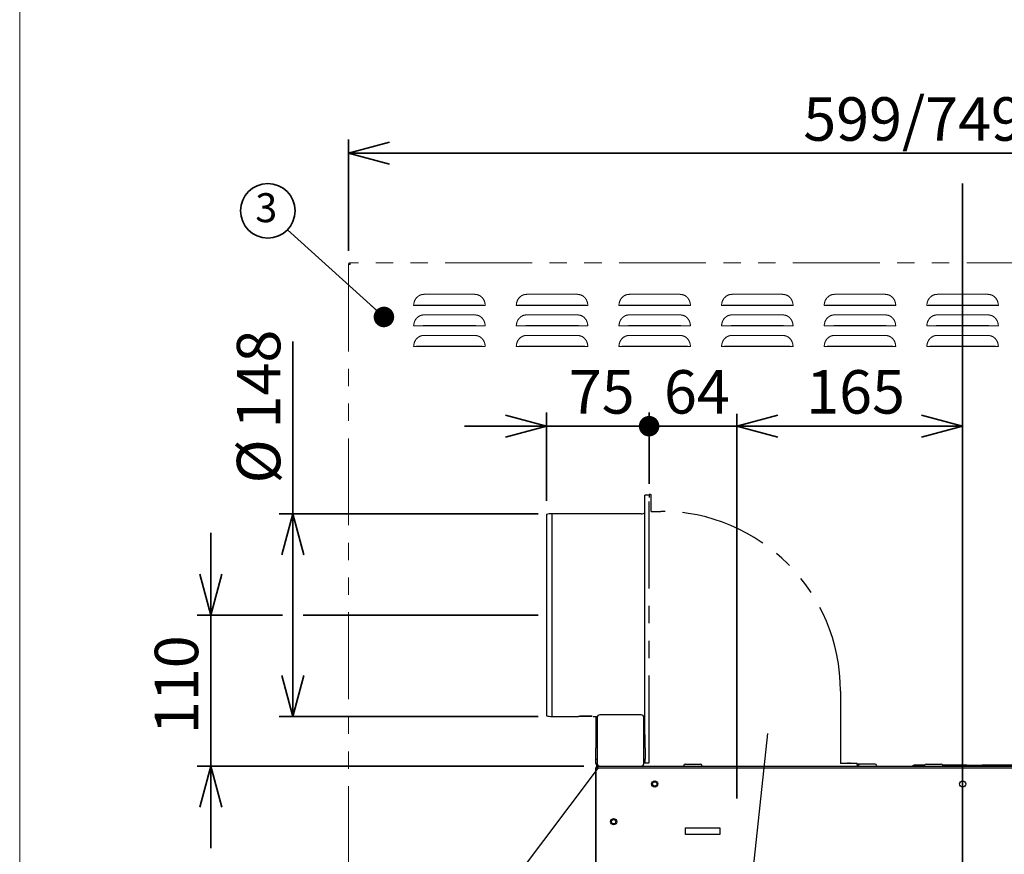
# Paper-space layout 'ﾓﾃﾞﾙ' of a CAD drawing. Units: millimetres. Extents: x 10 to 439, y 7 to 291.
# Drawn here: x 10 to 82, y 129 to 190 of the extents above; entities that cross this region are included whole.
import ezdxf

# ---------------------------------------------------------------- set-up
doc = ezdxf.new("R2010")
doc.units = ezdxf.units.MM
doc.linetypes.add('CENTERX2', pattern=[20.32, 12.7, -2.54, 2.54, -2.54])
doc.linetypes.add('PHANTOM', pattern=[12.7, 6.35, -1.27, 1.27, -1.27, 1.27, -1.27])
doc.styles.add('SLDTEXTSTYLE0', font='TXT', dxfattribs={"width": 0.7, "bigfont": 'bigfont'})
doc.styles.get("Standard").update_dxf_attribs({"font": 'txt', "bigfont": 'bigfont'})
doc.dimstyles.new('SLDDIMSTYLE0', dxfattribs={"dimtxt": 3.638021, "dimasz": 3, "dimexe": 0, "dimexo": 0.0625, "dimgap": 0.909505, "dimtad": 3, "dimdec": 1, "dimlfac": 10, "dimrnd": 1e-09, "dimzin": 12, "dimdsep": 46, "dimtxsty": 'SLDTEXTSTYLE0', "dimblk1": 'OPEN30', "dimblk2": 'OPEN30', "dimsah": 1, "dimcen": 0.09, "dimadec": 0, "dimazin": 3, "dimtfac": 1, "dimtdec": 1, "dimtofl": 0, "dimtmove": 0, "dimatfit": 3, "dimldrblk": 'OPEN30', "dimfxl": 1, "dimfrac": 2, "dimtolj": 1, "dimtzin": 12, "dimarcsym": 0})
doc.dimstyles.new('SLDDIMSTYLE1', dxfattribs={"dimtxt": 3.638021, "dimasz": 1.5, "dimexe": 0, "dimexo": 0.0625, "dimgap": 0.909505, "dimtad": 3, "dimdec": 0, "dimlfac": 10, "dimrnd": 1e-09, "dimzin": 12, "dimdsep": 46, "dimtxsty": 'SLDTEXTSTYLE0', "dimblk1": 'DOT', "dimblk2": 'OPEN30', "dimsah": 1, "dimcen": 0.09, "dimadec": 0, "dimazin": 3, "dimtfac": 1, "dimtdec": 0, "dimtmove": 0, "dimatfit": 0, "dimldrblk": 'DOT', "dimfxl": 1, "dimfrac": 2, "dimtolj": 1, "dimtzin": 12, "dimarcsym": 0})
doc.dimstyles.new('SLDDIMSTYLE3', dxfattribs={"dimtxt": 3.638021, "dimasz": 3, "dimexe": 0, "dimexo": 0.0625, "dimgap": 0.909505, "dimtad": 3, "dimdec": 0, "dimlfac": 10, "dimrnd": 1e-09, "dimzin": 12, "dimdsep": 46, "dimtxsty": 'SLDTEXTSTYLE0', "dimblk1": 'OPEN30', "dimblk2": 'OPEN30', "dimsah": 1, "dimcen": 0.09, "dimadec": 0, "dimazin": 3, "dimtfac": 1, "dimtdec": 0, "dimtmove": 0, "dimatfit": 0, "dimldrblk": 'OPEN30', "dimfxl": 1, "dimfrac": 2, "dimtolj": 1, "dimtzin": 12, "dimarcsym": 0})
doc.dimstyles.new('SLDDIMSTYLE4', dxfattribs={"dimtxt": 3.638021, "dimasz": 3, "dimexe": 0, "dimexo": 0.0625, "dimgap": 0.909505, "dimtad": 3, "dimdec": 1, "dimlfac": 10, "dimrnd": 1e-09, "dimzin": 12, "dimdsep": 46, "dimtxsty": 'SLDTEXTSTYLE0', "dimblk1": 'OPEN30', "dimblk2": 'DOT', "dimsah": 1, "dimcen": 0.09, "dimadec": 0, "dimazin": 3, "dimtfac": 1, "dimtdec": 1, "dimtmove": 0, "dimatfit": 0, "dimldrblk": 'OPEN30', "dimfxl": 1, "dimfrac": 2, "dimtolj": 1, "dimtzin": 12, "dimarcsym": 0})
doc.dimstyles.new('SLDDIMSTYLE5', dxfattribs={"dimtxt": 0.18, "dimasz": 1.5, "dimexe": 0, "dimexo": 0.0625, "dimgap": 0, "dimtad": 0, "dimtih": 1, "dimtoh": 1, "dimdec": 0, "dimrnd": 1e-09, "dimzin": 0, "dimdsep": 46, "dimtxsty": 'Standard', "dimblk1": 'DOT', "dimblk2": 'DOT', "dimsah": 1, "dimcen": 0.09, "dimadec": 0, "dimazin": 0, "dimtfac": 1.5, "dimtdec": 0, "dimtofl": 0, "dimtmove": 0, "dimatfit": 3, "dimldrblk": 'DOT', "dimfxl": 1, "dimfrac": 2, "dimtolj": 1, "dimtzin": 0, "dimarcsym": 0})
doc.dimstyles.new('SLDDIMSTYLE6', dxfattribs={"dimtxt": 0.18, "dimasz": 3, "dimexe": 0, "dimexo": 0.0625, "dimgap": 0, "dimtad": 0, "dimtih": 1, "dimtoh": 1, "dimdec": 0, "dimrnd": 1e-09, "dimzin": 0, "dimdsep": 46, "dimtxsty": 'Standard', "dimblk1": 'NONE', "dimblk2": 'NONE', "dimsah": 1, "dimcen": 0.09, "dimadec": 0, "dimazin": 0, "dimtfac": 3, "dimtdec": 0, "dimtofl": 0, "dimtmove": 0, "dimatfit": 3, "dimldrblk": 'NONE', "dimfxl": 1, "dimfrac": 2, "dimtolj": 1, "dimtzin": 0, "dimarcsym": 0})

# ---------------------------------------------------------------- blocks, each defined once
blk = doc.blocks.new('様式_0')
at = {"color": 7, "linetype": 'Continuous', "lineweight": 18}
blk.add_line((0, 290.5), (0, 6.5), dxfattribs=at)
blk = doc.blocks.new('_Open30')
at = {"color": 0, "linetype": 'ByBlock', "lineweight": -2}
for p, q in [((-1, 0.267949), (0, 0)), ((0, 0), (-1, -0.267949)), ((0, 0), (-1, 0))]:
    blk.add_line(p, q, dxfattribs=at)
blk = doc.blocks.new('_D')
at = {"color": 179, "linetype": 'Continuous', "lineweight": 35}
blk.add_line((62.199, 160.485), (78.699, 160.485), dxfattribs=at)
at = {"color": 179, "linetype": 'Continuous', "lineweight": 35, "xscale": 3, "yscale": 3}
for p, rotation in [((62.199, 160.485), 179.9993687077), ((78.699, 160.485), 359.9993687077)]:
    blk.add_blockref('_Open30', p, dxfattribs=dict(at, rotation=rotation))
at = {"color": 179, "linetype": 'Continuous', "lineweight": 35, "insert": (67.274, 164.578), "char_height": 3.175, "attachment_point": 1, "rotation": 359.99937, "style": 'SLDTEXTSTYLE0'}
blk.add_mtext('165', dxfattribs=at)
blk = doc.blocks.new('_Dot')
at = {"color": 0, "linetype": 'ByBlock', "lineweight": -2}
blk.add_line((-0.5, 0), (-1, 0), dxfattribs=at)
at = {"color": 0, "linetype": 'ByBlock', "const_width": 0.5}
blk.add_lwpolyline([(-0.25, 0, 1), (0.25, 0, 1)], format="xyb", close=True, dxfattribs=at)
blk = doc.blocks.new('_D_1')
at = {"color": 179, "linetype": 'Continuous', "lineweight": 35}
for p, q in [((55.789, 156.485), (55.789, 161.485)), ((55.789, 160.485), (49.789, 160.485)), ((55.789, 160.485), (62.199, 160.485)), ((62.199, 160.485), (68.199, 160.485))]:
    blk.add_line(p, q, dxfattribs=at)
at = {"color": 179, "linetype": 'Continuous', "lineweight": 35, "xscale": 1.5, "yscale": 1.5}
blk.add_blockref('_Dot', (55.789, 160.485), dxfattribs=at)
at = {"color": 179, "linetype": 'Continuous', "lineweight": 35, "xscale": 3, "yscale": 3, "rotation": 180}
blk.add_blockref('_Open30', (62.199, 160.485), dxfattribs=at)
at = {"color": 179, "linetype": 'Continuous', "lineweight": 35, "insert": (56.877, 164.578), "char_height": 3.175, "attachment_point": 1, "style": 'SLDTEXTSTYLE0'}
blk.add_mtext('64', dxfattribs=at)
blk = doc.blocks.new('_D_3')
at = {"color": 179, "linetype": 'Continuous', "lineweight": 35}
for p, q in [((23.757, 146.685), (23.757, 152.685)), ((28.995, 146.685), (22.757, 146.685)), ((23.757, 146.685), (23.757, 135.655)), ((47.688, 146.685), (30.519, 146.685)), ((51.019, 135.655), (22.757, 135.655)), ((23.757, 135.655), (23.757, 129.655))]:
    blk.add_line(p, q, dxfattribs=at)
at = {"color": 179, "linetype": 'Continuous', "lineweight": 35, "xscale": 3, "yscale": 3}
for p, rotation in [((23.757, 146.685, -5.607), 270), ((23.757, 135.655, -5.607), 90)]:
    blk.add_blockref('_Open30', p, dxfattribs=dict(at, rotation=rotation))
at = {"color": 179, "linetype": 'Continuous', "lineweight": 35, "insert": (19.665, 137.995), "char_height": 3.175, "attachment_point": 1, "rotation": 90, "style": 'SLDTEXTSTYLE0'}
blk.add_mtext('110', dxfattribs=at)
blk = doc.blocks.new('_D_4')
at = {"color": 179, "linetype": 'Continuous', "lineweight": 35}
for p, q in [((29.757, 154.085), (29.757, 166.671)), ((47.689, 154.085), (28.757, 154.085)), ((29.757, 154.085), (29.757, 139.285)), ((47.689, 139.285), (28.757, 139.285))]:
    blk.add_line(p, q, dxfattribs=at)
at = {"color": 179, "linetype": 'Continuous', "lineweight": 35, "xscale": 3, "yscale": 3}
for p, rotation in [((29.757, 154.085, -5.607), 90), ((29.757, 139.285, -5.607), 270)]:
    blk.add_blockref('_Open30', p, dxfattribs=dict(at, rotation=rotation))
at = {"color": 179, "linetype": 'Continuous', "lineweight": 35, "char_height": 3.175, "attachment_point": 1, "rotation": 90, "style": 'SLDTEXTSTYLE0'}
for s, insert in [('148', (25.665, 160.321)), ('%%c', (25.665, 156.299))]:
    blk.add_mtext(s, dxfattribs=dict(at, insert=insert))
blk = doc.blocks.new('_D_5')
at = {"color": 179, "linetype": 'Continuous', "lineweight": 35}
for p, q in [((48.289, 155.043), (48.289, 161.485)), ((55.789, 156.285), (55.789, 161.485)), ((48.289, 160.485), (42.289, 160.485)), ((48.289, 160.485), (55.789, 160.485)), ((55.789, 160.485), (61.789, 160.485))]:
    blk.add_line(p, q, dxfattribs=at)
at = {"color": 179, "linetype": 'Continuous', "lineweight": 35, "xscale": 3, "yscale": 3}
blk.add_blockref('_Open30', (48.289, 160.485, -5.607), dxfattribs=at)
at = {"color": 179, "linetype": 'Continuous', "lineweight": 35, "xscale": 1.5, "yscale": 1.5, "rotation": 180}
blk.add_blockref('_Dot', (55.789, 160.485, -5.607), dxfattribs=at)
at = {"color": 179, "linetype": 'Continuous', "lineweight": 35, "insert": (49.922, 164.578), "char_height": 3.175, "attachment_point": 1, "style": 'SLDTEXTSTYLE0'}
blk.add_mtext('75', dxfattribs=at)
blk = doc.blocks.new('_None')
blk = doc.blocks.new('_D_7')
at = {"color": 179, "linetype": 'Continuous', "lineweight": 35}
for p, q in [((33.824, 173.295), (33.824, 181.415)), ((123.574, 173.295), (123.574, 181.415)), ((123.574, 180.415), (33.824, 180.415))]:
    blk.add_line(p, q, dxfattribs=at)
at = {"color": 179, "linetype": 'Continuous', "lineweight": 35, "xscale": 3, "yscale": 3}
for p, rotation in [((33.824, 180.415, -5.607), 180), ((123.574, 180.415, -5.607), 360)]:
    blk.add_blockref('_Open30', p, dxfattribs=dict(at, rotation=rotation))
at = {"color": 179, "linetype": 'Continuous', "lineweight": 35, "insert": (67.057, 184.508), "char_height": 3.175, "attachment_point": 1, "style": 'SLDTEXTSTYLE0'}
blk.add_mtext('599/749/899', dxfattribs=at)
blk = doc.blocks.new('SW_NOTE_0_46')
at = {"color": 0, "linetype": 'Continuous', "lineweight": 35}
blk.add_circle((-1.435, 1.38), 1.991, dxfattribs=at)
at = {"color": 0, "linetype": 'Continuous', "lineweight": 35, "insert": (-1.545, 2.666), "char_height": 2.117, "attachment_point": 2, "style": 'SLDTEXTSTYLE0'}
blk.add_mtext('3', dxfattribs=at)

psp = doc.layouts.new('ﾓﾃﾞﾙ')

# ---------------------------------------------------------------- linework, layer by layer
at = {"color": 179, "linetype": 'Continuous', "lineweight": 35}
for p, q in [((78.699, 178.207), (78.699, 106.965)), ((62.199, 161.389), (62.199, 133.301)), ((51.899, 135.337), (51.899, 116.254))]:
    psp.add_line(p, q, dxfattribs=at)
at = {"color": 7, "linetype": 'PHANTOM', "lineweight": 18}
for p, q in [((33.824, 172.295), (33.824, 116.235)), ((33.944, 172.295), (33.824, 172.295)), ((33.944, 172.355), (33.944, 172.415)), ((33.944, 172.415), (33.951, 172.415)), ((123.447, 172.415), (33.951, 172.415)), ((39.349, 170.115), (43.049, 170.115)), ((46.849, 170.115), (50.549, 170.115)), ((54.349, 170.115), (58.049, 170.115)), ((61.849, 170.115), (65.549, 170.115)), ((69.349, 170.115), (73.049, 170.115)), ((76.849, 170.115), (80.549, 170.115)), ((39.349, 169.327), (43.049, 169.327)), ((39.349, 169.302), (43.049, 169.302)), ((46.849, 169.327), (50.549, 169.327)), ((46.849, 169.302), (50.549, 169.302)), ((54.349, 169.327), (58.049, 169.327)), ((54.349, 169.302), (58.049, 169.302)), ((61.849, 169.327), (65.549, 169.327)), ((61.849, 169.302), (65.549, 169.302)), ((69.349, 169.327), (73.049, 169.327)), ((69.349, 169.302), (73.049, 169.302)), ((76.849, 169.327), (80.549, 169.327)), ((76.849, 169.302), (80.549, 169.302)), ((39.349, 168.615), (43.049, 168.615)), ((46.849, 168.615), (50.549, 168.615)), ((54.349, 168.615), (58.049, 168.615)), ((61.849, 168.615), (65.549, 168.615)), ((69.349, 168.615), (73.049, 168.615)), ((76.849, 168.615), (80.549, 168.615)), ((39.349, 167.827), (43.049, 167.827)), ((39.349, 167.802), (43.049, 167.802)), ((46.849, 167.827), (50.549, 167.827)), ((46.849, 167.802), (50.549, 167.802)), ((54.349, 167.827), (58.049, 167.827)), ((54.349, 167.802), (58.049, 167.802)), ((61.849, 167.827), (65.549, 167.827)), ((61.849, 167.802), (65.549, 167.802)), ((69.349, 167.827), (73.049, 167.827)), ((69.349, 167.802), (73.049, 167.802)), ((76.849, 167.827), (80.549, 167.827)), ((76.849, 167.802), (80.549, 167.802)), ((39.349, 167.115), (43.049, 167.115)), ((46.849, 167.115), (50.549, 167.115)), ((54.349, 167.115), (58.049, 167.115)), ((61.849, 167.115), (65.549, 167.115)), ((69.349, 167.115), (73.049, 167.115)), ((76.849, 167.115), (80.549, 167.115)), ((39.349, 166.327), (43.049, 166.327)), ((39.349, 166.302), (43.049, 166.302)), ((46.849, 166.327), (50.549, 166.327)), ((46.849, 166.302), (50.549, 166.302)), ((54.349, 166.327), (58.049, 166.327)), ((54.349, 166.302), (58.049, 166.302)), ((61.849, 166.327), (65.549, 166.327)), ((61.849, 166.302), (65.549, 166.302)), ((69.349, 166.327), (73.049, 166.327)), ((69.349, 166.302), (73.049, 166.302)), ((76.849, 166.327), (80.549, 166.327)), ((76.849, 166.302), (80.549, 166.302))]:
    psp.add_line(p, q, dxfattribs=at)
at = {"color": 7, "linetype": 'Continuous', "lineweight": 25}
for p, q in [((55.489, 153.635), (55.489, 155.435)), ((55.789, 155.435), (55.489, 155.435)), ((55.789, 155.485), (55.789, 155.285)), ((55.889, 155.485), (55.789, 155.485)), ((55.889, 155.485), (55.949, 155.485)), ((55.949, 155.285), (55.949, 155.485)), ((55.949, 154.265), (55.949, 155.285)), ((48.289, 154.043), (48.289, 139.327)), ((55.209, 154.085), (48.688, 154.085)), ((55.949, 154.265), (56.649, 154.265)), ((55.489, 139.735), (55.489, 153.635)), ((48.284, 148.891), (48.284, 148.901)), ((69.779, 141.135), (69.779, 135.835)), ((55.489, 137.935), (55.489, 139.735)), ((48.689, 139.285), (50.619, 139.285)), ((51.619, 139.302), (50.717, 139.301)), ((50.717, 139.301), (51.619, 139.302)), ((51.699, 139.285), (52.013, 139.285)), ((51.899, 139.285), (51.899, 136.955)), ((51.999, 139.215), (51.999, 138.775)), ((55.219, 139.395), (52.179, 139.395)), ((55.399, 138.775), (55.399, 139.215)), ((51.999, 138.775), (51.999, 136.275)), ((55.399, 136.275), (55.399, 138.775)), ((55.499, 136.955), (55.499, 137.935)), ((51.899, 136.155), (51.899, 136.955)), ((55.499, 136.955), (55.499, 136.155)), ((51.899, 135.855), (51.899, 136.155)), ((51.899, 136.155), (51.999, 136.155)), ((51.999, 136.275), (51.999, 135.835)), ((55.399, 135.835), (55.399, 136.275)), ((55.399, 136.155), (55.499, 136.155)), ((55.499, 135.875), (55.499, 136.155)), ((51.989, 135.425), (37.549, 116.275)), ((51.999, 135.855), (51.899, 135.855)), ((51.899, 135.535), (51.959, 135.535)), ((51.899, 135.306), (51.899, 135.535)), ((52.019, 135.655), (52.019, 135.595)), ((52.019, 135.655), (105.379, 135.655)), ((52.019, 135.517), (52.054, 135.482)), ((52.079, 135.493), (52.036, 135.535)), ((105.249, 135.505), (52.148, 135.505)), ((58.321, 135.715), (58.316, 135.688)), ((59.656, 135.688), (59.651, 135.715)), ((70.999, 135.835), (70.799, 135.835)), ((70.993, 135.775), (70.999, 135.775)), ((70.999, 135.775), (70.999, 135.835)), ((70.999, 135.775), (70.999, 135.655)), ((74.984, 135.655), (75.134, 135.735)), ((75.924, 135.735), (75.134, 135.735)), ((75.918, 135.715), (75.913, 135.687)), ((78.999, 135.735), (77.243, 135.735)), ((77.253, 135.687), (77.248, 135.715)), ((78.999, 135.735), (80.134, 135.735)), ((80.999, 135.735), (80.134, 135.735)), ((93.799, 135.735), (80.999, 135.735)), ((58.449, 130.655), (58.449, 131.155)), ((58.449, 131.155), (60.949, 131.155)), ((60.949, 131.155), (60.949, 130.655)), ((60.949, 130.655), (58.449, 130.655))]:
    psp.add_line(p, q, dxfattribs=at)
at = {"color": 7, "linetype": 'PHANTOM', "lineweight": 25}
for p, q in [((55.789, 135.925), (55.789, 155.285)), ((55.739, 135.875), (55.399, 135.875)), ((70.799, 135.835), (69.779, 135.835))]:
    psp.add_line(p, q, dxfattribs=at)
at = {"color": 7, "linetype": 'CENTERX2'}
psp.add_line((48.689, 154.051), (48.689, 139.319), dxfattribs=at)
at = {"color": 7, "linetype": 'Continuous', "lineweight": 25}
for centre, radius in [((56.199, 134.355), 0.225), ((78.699, 134.355), 0.225), ((56.199, 134.355), 0.16), ((53.199, 131.595), 0.225), ((53.199, 131.595), 0.16)]:
    psp.add_circle(centre, radius, dxfattribs=at)
for centre, radius, start, end in [((48.804, 151.087), 3, 92.19784, 99.88882), ((55.209, 154.585), 0.5, 270, 304.0558), ((48.804, 142.283), 3, 260.11118, 267.80099), ((52.179, 139.215), 0.18, 90, 180), ((55.219, 139.215), 0.18, 0, 90), ((55.209, 138.785), 0.5, 55.9442, 68.06232), ((52.099, 135.855), 0.2, 180, 270), ((52.019, 135.535), 0.12, 90, 180), ((52.019, 135.535), 0.06, 90, 180), ((52.148, 135.305), 0.2, 90, 142.9826), ((52.179, 135.835), 0.18, 180, 270), ((55.219, 135.835), 0.18, 270, 0), ((55.739, 135.925), 0.05, 270, 0), ((58.276, 135.696), 0.0407, 270, 349.48588), ((58.429, 135.695), 0.11, 90, 169.48588), ((59.543, 135.695), 0.11, 10.51412, 90), ((59.696, 135.696), 0.0407, 190.51412, 270), ((70.359, 135.695), 0.18, 89.99998, 128.94244), ((70.439, 135.695), 0.18, 51.05756, 90.00005), ((71.031, 135.705), 0.05, 270, 356.41668), ((71.191, 135.695), 0.11, 90, 176.41668), ((72.306, 135.695), 0.11, 3.58332, 90), ((72.465, 135.705), 0.05, 183.58332, 270), ((75.874, 135.694), 0.0395, 270, 349.48588), ((76.026, 135.695), 0.11, 90, 169.48588), ((77.14, 135.695), 0.11, 10.51412, 90), ((77.292, 135.694), 0.0395, 190.51412, 270)]:
    psp.add_arc(centre, radius, start, end, dxfattribs=at)
at = {"color": 7, "linetype": 'PHANTOM', "lineweight": 25}
psp.add_arc((56.649, 141.135), 13.13, 0, 90, dxfattribs=at)
at = {"color": 7, "linetype": 'PHANTOM', "lineweight": 18}
for points in [[(33.824, 172.295), (33.825, 172.311), (33.829, 172.342), (33.857, 172.382), (33.896, 172.41), (33.928, 172.413), (33.944, 172.415)], [(33.884, 172.295), (33.885, 172.303), (33.886, 172.319), (33.9, 172.338), (33.92, 172.352), (33.936, 172.354), (33.944, 172.355)]]:
    psp.add_open_spline(points, degree=3, dxfattribs=at)
for points, knots in [([(33.951, 172.415), (33.95, 172.415), (33.95, 172.414), (33.949, 172.409), (33.948, 172.4), (33.948, 172.389), (33.947, 172.375), (33.946, 172.359), (33.945, 172.341), (33.945, 172.324), (33.944, 172.308), (33.944, 172.299), (33.944, 172.295)], [0, 0, 0, 0, 0.1059133, 0.2148981, 0.3208115, 0.4297965, 0.53571, 0.644695, 0.7506085, 0.8595935, 0.9293701, 1, 1, 1, 1]), ([(38.582, 169.304), (38.59, 169.369), (38.609, 169.535), (38.711, 169.787), (38.916, 169.993), (39.142, 170.099), (39.288, 170.11), (39.349, 170.115)], [0, 0, 0, 0, 0.157629, 0.407224, 0.646063, 0.851224, 1, 1, 1, 1]), ([(43.049, 170.115), (43.13, 170.107), (43.293, 170.09), (43.513, 169.966), (43.683, 169.779), (43.785, 169.548), (43.805, 169.384), (43.815, 169.304)], [0, 0, 0, 0, 0.1967956, 0.3953588, 0.5994904, 0.80457, 1, 1, 1, 1]), ([(46.082, 169.304), (46.09, 169.369), (46.109, 169.535), (46.211, 169.787), (46.416, 169.993), (46.642, 170.099), (46.788, 170.11), (46.849, 170.115)], [0, 0, 0, 0, 0.157629, 0.407224, 0.646063, 0.851224, 1, 1, 1, 1]), ([(50.549, 170.115), (50.63, 170.107), (50.793, 170.09), (51.013, 169.966), (51.183, 169.779), (51.285, 169.548), (51.305, 169.384), (51.315, 169.304)], [0, 0, 0, 0, 0.196796, 0.395359, 0.59949, 0.80457, 1, 1, 1, 1]), ([(53.582, 169.304), (53.59, 169.369), (53.609, 169.535), (53.711, 169.787), (53.916, 169.993), (54.142, 170.099), (54.288, 170.11), (54.349, 170.115)], [0, 0, 0, 0, 0.157629, 0.407224, 0.646063, 0.851224, 1, 1, 1, 1]), ([(58.049, 170.115), (58.13, 170.107), (58.293, 170.09), (58.513, 169.966), (58.683, 169.779), (58.785, 169.548), (58.805, 169.384), (58.815, 169.304)], [0, 0, 0, 0, 0.196796, 0.395359, 0.59949, 0.80457, 1, 1, 1, 1]), ([(61.082, 169.304), (61.09, 169.369), (61.109, 169.535), (61.211, 169.787), (61.416, 169.993), (61.642, 170.099), (61.788, 170.11), (61.849, 170.115)], [0, 0, 0, 0, 0.157629, 0.407224, 0.646063, 0.851224, 1, 1, 1, 1]), ([(65.549, 170.115), (65.63, 170.107), (65.793, 170.09), (66.013, 169.966), (66.183, 169.779), (66.285, 169.548), (66.305, 169.384), (66.315, 169.304)], [0, 0, 0, 0, 0.1967956, 0.3953588, 0.5994904, 0.80457, 1, 1, 1, 1]), ([(68.582, 169.304), (68.59, 169.369), (68.609, 169.535), (68.711, 169.787), (68.916, 169.993), (69.142, 170.099), (69.288, 170.11), (69.349, 170.115)], [0, 0, 0, 0, 0.157629, 0.407224, 0.646063, 0.851224, 1, 1, 1, 1]), ([(73.049, 170.115), (73.13, 170.107), (73.293, 170.09), (73.513, 169.966), (73.683, 169.779), (73.785, 169.548), (73.805, 169.384), (73.815, 169.304)], [0, 0, 0, 0, 0.196796, 0.395359, 0.59949, 0.80457, 1, 1, 1, 1]), ([(76.082, 169.304), (76.09, 169.369), (76.109, 169.535), (76.211, 169.787), (76.416, 169.993), (76.642, 170.099), (76.788, 170.11), (76.849, 170.115)], [0, 0, 0, 0, 0.157629, 0.407224, 0.646063, 0.851224, 1, 1, 1, 1]), ([(80.549, 170.115), (80.63, 170.107), (80.793, 170.09), (81.013, 169.966), (81.183, 169.779), (81.285, 169.548), (81.305, 169.384), (81.315, 169.304)], [0, 0, 0, 0, 0.196796, 0.395359, 0.59949, 0.80457, 1, 1, 1, 1]), ([(39.349, 169.327), (39.301, 169.326), (39.158, 169.326), (38.91, 169.322), (38.703, 169.312), (38.605, 169.306), (38.582, 169.304)], [0, 0, 0, 0, 0.16336, 0.492578, 0.882496, 1, 1, 1, 1]), ([(39.349, 169.302), (39.301, 169.302), (39.158, 169.302), (38.918, 169.302), (38.722, 169.302), (38.633, 169.302), (38.611, 169.302)], [0, 0, 0, 0, 0.167815, 0.506391, 0.879925, 1, 1, 1, 1]), ([(43.049, 169.327), (43.096, 169.326), (43.239, 169.326), (43.488, 169.322), (43.695, 169.312), (43.793, 169.306), (43.815, 169.304)], [0, 0, 0, 0, 0.1633601, 0.4925782, 0.8824964, 1, 1, 1, 1]), ([(43.049, 169.302), (43.096, 169.302), (43.239, 169.302), (43.48, 169.302), (43.675, 169.302), (43.765, 169.302), (43.786, 169.302)], [0, 0, 0, 0, 0.167815, 0.506391, 0.879925, 1, 1, 1, 1]), ([(46.849, 169.327), (46.801, 169.326), (46.658, 169.326), (46.41, 169.322), (46.203, 169.312), (46.105, 169.306), (46.082, 169.304)], [0, 0, 0, 0, 0.16336, 0.492578, 0.882496, 1, 1, 1, 1]), ([(46.849, 169.302), (46.801, 169.302), (46.658, 169.302), (46.418, 169.302), (46.222, 169.302), (46.133, 169.302), (46.111, 169.302)], [0, 0, 0, 0, 0.167815, 0.506391, 0.879925, 1, 1, 1, 1]), ([(50.549, 169.327), (50.596, 169.326), (50.739, 169.326), (50.988, 169.322), (51.195, 169.312), (51.293, 169.306), (51.315, 169.304)], [0, 0, 0, 0, 0.16336, 0.492578, 0.882496, 1, 1, 1, 1]), ([(50.549, 169.302), (50.596, 169.302), (50.739, 169.302), (50.98, 169.302), (51.175, 169.302), (51.265, 169.302), (51.286, 169.302)], [0, 0, 0, 0, 0.167815, 0.506391, 0.879925, 1, 1, 1, 1]), ([(54.349, 169.327), (54.301, 169.326), (54.158, 169.326), (53.91, 169.322), (53.703, 169.312), (53.605, 169.306), (53.582, 169.304)], [0, 0, 0, 0, 0.16336, 0.492578, 0.882496, 1, 1, 1, 1]), ([(54.349, 169.302), (54.301, 169.302), (54.158, 169.302), (53.918, 169.302), (53.722, 169.302), (53.633, 169.302), (53.611, 169.302)], [0, 0, 0, 0, 0.167815, 0.506391, 0.879925, 1, 1, 1, 1]), ([(58.049, 169.327), (58.096, 169.326), (58.239, 169.326), (58.488, 169.322), (58.695, 169.312), (58.793, 169.306), (58.815, 169.304)], [0, 0, 0, 0, 0.16336, 0.492578, 0.882496, 1, 1, 1, 1]), ([(58.049, 169.302), (58.096, 169.302), (58.239, 169.302), (58.48, 169.302), (58.675, 169.302), (58.765, 169.302), (58.786, 169.302)], [0, 0, 0, 0, 0.167815, 0.506391, 0.879925, 1, 1, 1, 1]), ([(61.849, 169.327), (61.801, 169.326), (61.658, 169.326), (61.41, 169.322), (61.203, 169.312), (61.105, 169.306), (61.082, 169.304)], [0, 0, 0, 0, 0.16336, 0.492578, 0.882496, 1, 1, 1, 1]), ([(61.849, 169.302), (61.801, 169.302), (61.658, 169.302), (61.418, 169.302), (61.222, 169.302), (61.133, 169.302), (61.111, 169.302)], [0, 0, 0, 0, 0.167815, 0.506391, 0.879925, 1, 1, 1, 1]), ([(65.549, 169.327), (65.596, 169.326), (65.739, 169.326), (65.988, 169.322), (66.195, 169.312), (66.293, 169.306), (66.315, 169.304)], [0, 0, 0, 0, 0.16336, 0.492578, 0.882496, 1, 1, 1, 1]), ([(65.549, 169.302), (65.596, 169.302), (65.739, 169.302), (65.98, 169.302), (66.175, 169.302), (66.265, 169.302), (66.286, 169.302)], [0, 0, 0, 0, 0.167815, 0.506391, 0.879925, 1, 1, 1, 1]), ([(69.349, 169.327), (69.301, 169.326), (69.158, 169.326), (68.91, 169.322), (68.703, 169.312), (68.605, 169.306), (68.582, 169.304)], [0, 0, 0, 0, 0.16336, 0.492578, 0.882496, 1, 1, 1, 1]), ([(69.349, 169.302), (69.301, 169.302), (69.158, 169.302), (68.918, 169.302), (68.722, 169.302), (68.633, 169.302), (68.611, 169.302)], [0, 0, 0, 0, 0.167815, 0.506391, 0.879925, 1, 1, 1, 1]), ([(73.049, 169.327), (73.096, 169.326), (73.239, 169.326), (73.488, 169.322), (73.695, 169.312), (73.793, 169.306), (73.815, 169.304)], [0, 0, 0, 0, 0.16336, 0.492578, 0.882496, 1, 1, 1, 1]), ([(73.049, 169.302), (73.096, 169.302), (73.239, 169.302), (73.48, 169.302), (73.675, 169.302), (73.765, 169.302), (73.786, 169.302)], [0, 0, 0, 0, 0.167815, 0.506391, 0.879925, 1, 1, 1, 1]), ([(76.849, 169.327), (76.801, 169.326), (76.658, 169.326), (76.41, 169.322), (76.203, 169.312), (76.105, 169.306), (76.082, 169.304)], [0, 0, 0, 0, 0.16336, 0.492578, 0.882496, 1, 1, 1, 1]), ([(76.849, 169.302), (76.801, 169.302), (76.658, 169.302), (76.418, 169.302), (76.222, 169.302), (76.133, 169.302), (76.111, 169.302)], [0, 0, 0, 0, 0.167815, 0.506391, 0.879925, 1, 1, 1, 1]), ([(80.549, 169.327), (80.596, 169.326), (80.739, 169.326), (80.988, 169.322), (81.195, 169.312), (81.293, 169.306), (81.315, 169.304)], [0, 0, 0, 0, 0.16336, 0.492578, 0.882496, 1, 1, 1, 1]), ([(80.549, 169.302), (80.596, 169.302), (80.739, 169.302), (80.98, 169.302), (81.175, 169.302), (81.265, 169.302), (81.286, 169.302)], [0, 0, 0, 0, 0.167815, 0.506391, 0.879925, 1, 1, 1, 1]), ([(38.582, 167.804), (38.59, 167.869), (38.609, 168.035), (38.711, 168.287), (38.916, 168.493), (39.142, 168.599), (39.288, 168.61), (39.349, 168.615)], [0, 0, 0, 0, 0.157629, 0.407224, 0.646063, 0.851224, 1, 1, 1, 1]), ([(43.049, 168.615), (43.13, 168.607), (43.293, 168.59), (43.513, 168.466), (43.683, 168.279), (43.785, 168.048), (43.805, 167.884), (43.815, 167.804)], [0, 0, 0, 0, 0.1967956, 0.3953588, 0.5994904, 0.80457, 1, 1, 1, 1]), ([(46.082, 167.804), (46.09, 167.869), (46.109, 168.035), (46.211, 168.287), (46.416, 168.493), (46.642, 168.599), (46.788, 168.61), (46.849, 168.615)], [0, 0, 0, 0, 0.157629, 0.407224, 0.646063, 0.851224, 1, 1, 1, 1]), ([(50.549, 168.615), (50.63, 168.607), (50.793, 168.59), (51.013, 168.466), (51.183, 168.279), (51.285, 168.048), (51.305, 167.884), (51.315, 167.804)], [0, 0, 0, 0, 0.196796, 0.395359, 0.59949, 0.80457, 1, 1, 1, 1]), ([(53.582, 167.804), (53.59, 167.869), (53.609, 168.035), (53.711, 168.287), (53.916, 168.493), (54.142, 168.599), (54.288, 168.61), (54.349, 168.615)], [0, 0, 0, 0, 0.157629, 0.407224, 0.646063, 0.851224, 1, 1, 1, 1]), ([(58.049, 168.615), (58.13, 168.607), (58.293, 168.59), (58.513, 168.466), (58.683, 168.279), (58.785, 168.048), (58.805, 167.884), (58.815, 167.804)], [0, 0, 0, 0, 0.1967956, 0.3953588, 0.5994904, 0.80457, 1, 1, 1, 1]), ([(61.082, 167.804), (61.09, 167.869), (61.109, 168.035), (61.211, 168.287), (61.416, 168.493), (61.642, 168.599), (61.788, 168.61), (61.849, 168.615)], [0, 0, 0, 0, 0.157629, 0.407224, 0.646063, 0.851224, 1, 1, 1, 1]), ([(65.549, 168.615), (65.63, 168.607), (65.793, 168.59), (66.013, 168.466), (66.183, 168.279), (66.285, 168.048), (66.305, 167.884), (66.315, 167.804)], [0, 0, 0, 0, 0.196796, 0.395359, 0.59949, 0.80457, 1, 1, 1, 1]), ([(68.582, 167.804), (68.59, 167.869), (68.609, 168.035), (68.711, 168.287), (68.916, 168.493), (69.142, 168.599), (69.288, 168.61), (69.349, 168.615)], [0, 0, 0, 0, 0.157629, 0.407224, 0.646063, 0.851224, 1, 1, 1, 1]), ([(73.049, 168.615), (73.13, 168.607), (73.293, 168.59), (73.513, 168.466), (73.683, 168.279), (73.785, 168.048), (73.805, 167.884), (73.815, 167.804)], [0, 0, 0, 0, 0.196796, 0.395359, 0.59949, 0.80457, 1, 1, 1, 1]), ([(76.082, 167.804), (76.09, 167.869), (76.109, 168.035), (76.211, 168.287), (76.416, 168.493), (76.642, 168.599), (76.788, 168.61), (76.849, 168.615)], [0, 0, 0, 0, 0.157629, 0.407224, 0.646063, 0.851224, 1, 1, 1, 1]), ([(80.549, 168.615), (80.63, 168.607), (80.793, 168.59), (81.013, 168.466), (81.183, 168.279), (81.285, 168.048), (81.305, 167.884), (81.315, 167.804)], [0, 0, 0, 0, 0.1967956, 0.3953588, 0.5994904, 0.80457, 1, 1, 1, 1]), ([(39.349, 167.827), (39.301, 167.826), (39.158, 167.826), (38.91, 167.822), (38.703, 167.812), (38.605, 167.806), (38.582, 167.804)], [0, 0, 0, 0, 0.16336, 0.492578, 0.882496, 1, 1, 1, 1]), ([(39.349, 167.802), (39.301, 167.802), (39.158, 167.802), (38.918, 167.802), (38.722, 167.802), (38.633, 167.802), (38.611, 167.802)], [0, 0, 0, 0, 0.167815, 0.506391, 0.879925, 1, 1, 1, 1]), ([(43.049, 167.827), (43.096, 167.826), (43.239, 167.826), (43.488, 167.822), (43.695, 167.812), (43.793, 167.806), (43.815, 167.804)], [0, 0, 0, 0, 0.16336, 0.492578, 0.882496, 1, 1, 1, 1]), ([(43.049, 167.802), (43.096, 167.802), (43.239, 167.802), (43.48, 167.802), (43.675, 167.802), (43.765, 167.802), (43.786, 167.802)], [0, 0, 0, 0, 0.167815, 0.506391, 0.879925, 1, 1, 1, 1]), ([(46.849, 167.827), (46.801, 167.826), (46.658, 167.826), (46.41, 167.822), (46.203, 167.812), (46.105, 167.806), (46.082, 167.804)], [0, 0, 0, 0, 0.16336, 0.492578, 0.882496, 1, 1, 1, 1]), ([(46.849, 167.802), (46.801, 167.802), (46.658, 167.802), (46.418, 167.802), (46.222, 167.802), (46.133, 167.802), (46.111, 167.802)], [0, 0, 0, 0, 0.167815, 0.506391, 0.879925, 1, 1, 1, 1]), ([(50.549, 167.827), (50.596, 167.826), (50.739, 167.826), (50.988, 167.822), (51.195, 167.812), (51.293, 167.806), (51.315, 167.804)], [0, 0, 0, 0, 0.16336, 0.492578, 0.882496, 1, 1, 1, 1]), ([(50.549, 167.802), (50.596, 167.802), (50.739, 167.802), (50.98, 167.802), (51.175, 167.802), (51.265, 167.802), (51.286, 167.802)], [0, 0, 0, 0, 0.167815, 0.506391, 0.879925, 1, 1, 1, 1]), ([(54.349, 167.827), (54.301, 167.826), (54.158, 167.826), (53.91, 167.822), (53.703, 167.812), (53.605, 167.806), (53.582, 167.804)], [0, 0, 0, 0, 0.16336, 0.492578, 0.882496, 1, 1, 1, 1]), ([(54.349, 167.802), (54.301, 167.802), (54.158, 167.802), (53.918, 167.802), (53.722, 167.802), (53.633, 167.802), (53.611, 167.802)], [0, 0, 0, 0, 0.167815, 0.506391, 0.879925, 1, 1, 1, 1]), ([(58.049, 167.827), (58.096, 167.826), (58.239, 167.826), (58.488, 167.822), (58.695, 167.812), (58.793, 167.806), (58.815, 167.804)], [0, 0, 0, 0, 0.16336, 0.492578, 0.882496, 1, 1, 1, 1]), ([(58.049, 167.802), (58.096, 167.802), (58.239, 167.802), (58.48, 167.802), (58.675, 167.802), (58.765, 167.802), (58.786, 167.802)], [0, 0, 0, 0, 0.167815, 0.506391, 0.879925, 1, 1, 1, 1]), ([(61.849, 167.827), (61.801, 167.826), (61.658, 167.826), (61.41, 167.822), (61.203, 167.812), (61.105, 167.806), (61.082, 167.804)], [0, 0, 0, 0, 0.1633601, 0.4925783, 0.8824965, 1, 1, 1, 1]), ([(61.849, 167.802), (61.801, 167.802), (61.658, 167.802), (61.418, 167.802), (61.222, 167.802), (61.133, 167.802), (61.111, 167.802)], [0, 0, 0, 0, 0.167815, 0.506391, 0.879925, 1, 1, 1, 1]), ([(65.549, 167.827), (65.596, 167.826), (65.739, 167.826), (65.988, 167.822), (66.195, 167.812), (66.293, 167.806), (66.315, 167.804)], [0, 0, 0, 0, 0.16336, 0.492578, 0.882496, 1, 1, 1, 1]), ([(65.549, 167.802), (65.596, 167.802), (65.739, 167.802), (65.98, 167.802), (66.175, 167.802), (66.265, 167.802), (66.286, 167.802)], [0, 0, 0, 0, 0.1678152, 0.5063906, 0.8799247, 1, 1, 1, 1]), ([(69.349, 167.827), (69.301, 167.826), (69.158, 167.826), (68.91, 167.822), (68.703, 167.812), (68.605, 167.806), (68.582, 167.804)], [0, 0, 0, 0, 0.16336, 0.492578, 0.882496, 1, 1, 1, 1]), ([(69.349, 167.802), (69.301, 167.802), (69.158, 167.802), (68.918, 167.802), (68.722, 167.802), (68.633, 167.802), (68.611, 167.802)], [0, 0, 0, 0, 0.167815, 0.506391, 0.879925, 1, 1, 1, 1]), ([(73.049, 167.827), (73.096, 167.826), (73.239, 167.826), (73.488, 167.822), (73.695, 167.812), (73.793, 167.806), (73.815, 167.804)], [0, 0, 0, 0, 0.16336, 0.492578, 0.882496, 1, 1, 1, 1]), ([(73.049, 167.802), (73.096, 167.802), (73.239, 167.802), (73.48, 167.802), (73.675, 167.802), (73.765, 167.802), (73.786, 167.802)], [0, 0, 0, 0, 0.167815, 0.506391, 0.879925, 1, 1, 1, 1]), ([(76.849, 167.827), (76.801, 167.826), (76.658, 167.826), (76.41, 167.822), (76.203, 167.812), (76.105, 167.806), (76.082, 167.804)], [0, 0, 0, 0, 0.16336, 0.492578, 0.882496, 1, 1, 1, 1]), ([(76.849, 167.802), (76.801, 167.802), (76.658, 167.802), (76.418, 167.802), (76.222, 167.802), (76.133, 167.802), (76.111, 167.802)], [0, 0, 0, 0, 0.1678152, 0.5063907, 0.8799248, 1, 1, 1, 1]), ([(80.549, 167.827), (80.596, 167.826), (80.739, 167.826), (80.988, 167.822), (81.195, 167.812), (81.293, 167.806), (81.315, 167.804)], [0, 0, 0, 0, 0.16336, 0.492578, 0.882496, 1, 1, 1, 1]), ([(80.549, 167.802), (80.596, 167.802), (80.739, 167.802), (80.98, 167.802), (81.175, 167.802), (81.265, 167.802), (81.286, 167.802)], [0, 0, 0, 0, 0.167815, 0.506391, 0.879925, 1, 1, 1, 1]), ([(38.582, 166.304), (38.59, 166.369), (38.609, 166.535), (38.711, 166.787), (38.916, 166.993), (39.142, 167.099), (39.288, 167.11), (39.349, 167.115)], [0, 0, 0, 0, 0.157629, 0.407224, 0.646063, 0.851224, 1, 1, 1, 1]), ([(43.049, 167.115), (43.13, 167.107), (43.293, 167.09), (43.513, 166.966), (43.683, 166.779), (43.785, 166.548), (43.805, 166.384), (43.815, 166.304)], [0, 0, 0, 0, 0.1967956, 0.3953588, 0.5994904, 0.80457, 1, 1, 1, 1]), ([(46.082, 166.304), (46.09, 166.369), (46.109, 166.535), (46.211, 166.787), (46.416, 166.993), (46.642, 167.099), (46.788, 167.11), (46.849, 167.115)], [0, 0, 0, 0, 0.157629, 0.407224, 0.646063, 0.851224, 1, 1, 1, 1]), ([(50.549, 167.115), (50.63, 167.107), (50.793, 167.09), (51.013, 166.966), (51.183, 166.779), (51.285, 166.548), (51.305, 166.384), (51.315, 166.304)], [0, 0, 0, 0, 0.196796, 0.395359, 0.59949, 0.80457, 1, 1, 1, 1]), ([(53.582, 166.304), (53.59, 166.369), (53.609, 166.535), (53.711, 166.787), (53.916, 166.993), (54.142, 167.099), (54.288, 167.11), (54.349, 167.115)], [0, 0, 0, 0, 0.157629, 0.407224, 0.646063, 0.851224, 1, 1, 1, 1]), ([(58.049, 167.115), (58.13, 167.107), (58.293, 167.09), (58.513, 166.966), (58.683, 166.779), (58.785, 166.548), (58.805, 166.384), (58.815, 166.304)], [0, 0, 0, 0, 0.196796, 0.395359, 0.59949, 0.80457, 1, 1, 1, 1]), ([(61.082, 166.304), (61.09, 166.369), (61.109, 166.535), (61.211, 166.787), (61.416, 166.993), (61.642, 167.099), (61.788, 167.11), (61.849, 167.115)], [0, 0, 0, 0, 0.157629, 0.407224, 0.646063, 0.851224, 1, 1, 1, 1]), ([(65.549, 167.115), (65.63, 167.107), (65.793, 167.09), (66.013, 166.966), (66.183, 166.779), (66.285, 166.548), (66.305, 166.384), (66.315, 166.304)], [0, 0, 0, 0, 0.196796, 0.395359, 0.59949, 0.80457, 1, 1, 1, 1]), ([(68.582, 166.304), (68.59, 166.369), (68.609, 166.535), (68.711, 166.787), (68.916, 166.993), (69.142, 167.099), (69.288, 167.11), (69.349, 167.115)], [0, 0, 0, 0, 0.1576287, 0.407224, 0.6460629, 0.8512242, 1, 1, 1, 1]), ([(73.049, 167.115), (73.13, 167.107), (73.293, 167.09), (73.513, 166.966), (73.683, 166.779), (73.785, 166.548), (73.805, 166.384), (73.815, 166.304)], [0, 0, 0, 0, 0.1967956, 0.3953588, 0.5994904, 0.80457, 1, 1, 1, 1]), ([(76.082, 166.304), (76.09, 166.369), (76.109, 166.535), (76.211, 166.787), (76.416, 166.993), (76.642, 167.099), (76.788, 167.11), (76.849, 167.115)], [0, 0, 0, 0, 0.157629, 0.407224, 0.646063, 0.851224, 1, 1, 1, 1]), ([(80.549, 167.115), (80.63, 167.107), (80.793, 167.09), (81.013, 166.966), (81.183, 166.779), (81.285, 166.548), (81.305, 166.384), (81.315, 166.304)], [0, 0, 0, 0, 0.196796, 0.395359, 0.59949, 0.80457, 1, 1, 1, 1]), ([(39.349, 166.327), (39.301, 166.326), (39.158, 166.326), (38.91, 166.322), (38.703, 166.312), (38.605, 166.306), (38.582, 166.304)], [0, 0, 0, 0, 0.1633601, 0.4925783, 0.8824965, 1, 1, 1, 1]), ([(39.349, 166.302), (39.301, 166.302), (39.158, 166.302), (38.918, 166.302), (38.722, 166.302), (38.633, 166.302), (38.611, 166.302)], [0, 0, 0, 0, 0.167815, 0.506391, 0.879925, 1, 1, 1, 1]), ([(43.049, 166.327), (43.096, 166.326), (43.239, 166.326), (43.488, 166.322), (43.695, 166.312), (43.793, 166.306), (43.815, 166.304)], [0, 0, 0, 0, 0.16336, 0.492578, 0.882496, 1, 1, 1, 1]), ([(43.049, 166.302), (43.096, 166.302), (43.239, 166.302), (43.48, 166.302), (43.675, 166.302), (43.765, 166.302), (43.786, 166.302)], [0, 0, 0, 0, 0.167815, 0.506391, 0.879925, 1, 1, 1, 1]), ([(46.849, 166.327), (46.801, 166.326), (46.658, 166.326), (46.41, 166.322), (46.203, 166.312), (46.105, 166.306), (46.082, 166.304)], [0, 0, 0, 0, 0.16336, 0.492578, 0.882496, 1, 1, 1, 1]), ([(46.849, 166.302), (46.801, 166.302), (46.658, 166.302), (46.418, 166.302), (46.222, 166.302), (46.133, 166.302), (46.111, 166.302)], [0, 0, 0, 0, 0.167815, 0.506391, 0.879925, 1, 1, 1, 1]), ([(50.549, 166.327), (50.596, 166.326), (50.739, 166.326), (50.988, 166.322), (51.195, 166.312), (51.293, 166.306), (51.315, 166.304)], [0, 0, 0, 0, 0.16336, 0.492578, 0.882496, 1, 1, 1, 1]), ([(50.549, 166.302), (50.596, 166.302), (50.739, 166.302), (50.98, 166.302), (51.175, 166.302), (51.265, 166.302), (51.286, 166.302)], [0, 0, 0, 0, 0.167815, 0.506391, 0.879925, 1, 1, 1, 1]), ([(54.349, 166.327), (54.301, 166.326), (54.158, 166.326), (53.91, 166.322), (53.703, 166.312), (53.605, 166.306), (53.582, 166.304)], [0, 0, 0, 0, 0.16336, 0.492578, 0.882496, 1, 1, 1, 1]), ([(54.349, 166.302), (54.301, 166.302), (54.158, 166.302), (53.918, 166.302), (53.722, 166.302), (53.633, 166.302), (53.611, 166.302)], [0, 0, 0, 0, 0.167815, 0.506391, 0.879925, 1, 1, 1, 1]), ([(58.049, 166.327), (58.096, 166.326), (58.239, 166.326), (58.488, 166.322), (58.695, 166.312), (58.793, 166.306), (58.815, 166.304)], [0, 0, 0, 0, 0.16336, 0.492578, 0.882496, 1, 1, 1, 1]), ([(58.049, 166.302), (58.096, 166.302), (58.239, 166.302), (58.48, 166.302), (58.675, 166.302), (58.765, 166.302), (58.786, 166.302)], [0, 0, 0, 0, 0.167815, 0.506391, 0.879925, 1, 1, 1, 1]), ([(61.849, 166.327), (61.801, 166.326), (61.658, 166.326), (61.41, 166.322), (61.203, 166.312), (61.105, 166.306), (61.082, 166.304)], [0, 0, 0, 0, 0.16336, 0.492578, 0.882496, 1, 1, 1, 1]), ([(61.849, 166.302), (61.801, 166.302), (61.658, 166.302), (61.418, 166.302), (61.222, 166.302), (61.133, 166.302), (61.111, 166.302)], [0, 0, 0, 0, 0.167815, 0.506391, 0.879925, 1, 1, 1, 1]), ([(65.549, 166.327), (65.596, 166.326), (65.739, 166.326), (65.988, 166.322), (66.195, 166.312), (66.293, 166.306), (66.315, 166.304)], [0, 0, 0, 0, 0.16336, 0.492578, 0.882496, 1, 1, 1, 1]), ([(65.549, 166.302), (65.596, 166.302), (65.739, 166.302), (65.98, 166.302), (66.175, 166.302), (66.265, 166.302), (66.286, 166.302)], [0, 0, 0, 0, 0.167815, 0.506391, 0.879925, 1, 1, 1, 1]), ([(69.349, 166.327), (69.301, 166.326), (69.158, 166.326), (68.91, 166.322), (68.703, 166.312), (68.605, 166.306), (68.582, 166.304)], [0, 0, 0, 0, 0.16336, 0.492578, 0.882496, 1, 1, 1, 1]), ([(69.349, 166.302), (69.301, 166.302), (69.158, 166.302), (68.918, 166.302), (68.722, 166.302), (68.633, 166.302), (68.611, 166.302)], [0, 0, 0, 0, 0.167815, 0.506391, 0.879925, 1, 1, 1, 1]), ([(73.049, 166.327), (73.096, 166.326), (73.239, 166.326), (73.488, 166.322), (73.695, 166.312), (73.793, 166.306), (73.815, 166.304)], [0, 0, 0, 0, 0.16336, 0.492578, 0.882496, 1, 1, 1, 1]), ([(73.049, 166.302), (73.096, 166.302), (73.239, 166.302), (73.48, 166.302), (73.675, 166.302), (73.765, 166.302), (73.786, 166.302)], [0, 0, 0, 0, 0.167815, 0.506391, 0.879925, 1, 1, 1, 1]), ([(76.849, 166.327), (76.801, 166.326), (76.658, 166.326), (76.41, 166.322), (76.203, 166.312), (76.105, 166.306), (76.082, 166.304)], [0, 0, 0, 0, 0.16336, 0.492578, 0.882496, 1, 1, 1, 1]), ([(76.849, 166.302), (76.801, 166.302), (76.658, 166.302), (76.418, 166.302), (76.222, 166.302), (76.133, 166.302), (76.111, 166.302)], [0, 0, 0, 0, 0.167815, 0.506391, 0.879925, 1, 1, 1, 1]), ([(80.549, 166.327), (80.596, 166.326), (80.739, 166.326), (80.988, 166.322), (81.195, 166.312), (81.293, 166.306), (81.315, 166.304)], [0, 0, 0, 0, 0.16336, 0.492578, 0.882496, 1, 1, 1, 1]), ([(80.549, 166.302), (80.596, 166.302), (80.739, 166.302), (80.98, 166.302), (81.175, 166.302), (81.265, 166.302), (81.286, 166.302)], [0, 0, 0, 0, 0.167815, 0.506391, 0.879925, 1, 1, 1, 1])]:
    psp.add_open_spline(points, degree=3, knots=knots, dxfattribs=at)
at = {"color": 7, "linetype": 'Continuous', "lineweight": 25}
psp.add_open_spline([(48.689, 154.085), (48.689, 154.073), (48.689, 154.048), (48.689, 153.852), (48.689, 153.542), (48.689, 153.112), (48.689, 152.573), (48.689, 151.933), (48.689, 151.203), (48.689, 150.396), (48.689, 149.525), (48.689, 148.606), (48.689, 147.654), (48.689, 146.685), (48.689, 145.716), (48.689, 144.764), (48.689, 143.845), (48.689, 142.974), (48.689, 142.167), (48.689, 141.437), (48.689, 140.797), (48.689, 140.258), (48.689, 139.828), (48.689, 139.518), (48.689, 139.322), (48.689, 139.297), (48.689, 139.285)], degree=3, dxfattribs=at)
for points, knots in [([(50.619, 139.295), (50.62, 139.296), (50.622, 139.297), (50.639, 139.299), (50.665, 139.3), (50.692, 139.301), (50.71, 139.301), (50.717, 139.301)], [0, 0, 0, 0, 0.217115, 0.43423, 0.651335, 0.868445, 1, 1, 1, 1]), ([(52.019, 135.517), (52.003, 135.517), (51.987, 135.518), (51.958, 135.52), (51.945, 135.521), (51.923, 135.524), (51.914, 135.526), (51.902, 135.53), (51.899, 135.533), (51.899, 135.535)], [0, 0, 0, 0, 0.25, 0.25, 0.5, 0.5, 0.75, 0.75, 1, 1, 1, 1]), ([(51.959, 135.535), (51.959, 135.53), (51.965, 135.526), (51.987, 135.519), (52.002, 135.517), (52.019, 135.517)], [0, 0, 0, 0, 0.5, 0.5, 1, 1, 1, 1]), ([(52.019, 135.655), (52.021, 135.655), (52.023, 135.652), (52.028, 135.64), (52.029, 135.631), (52.033, 135.609), (52.034, 135.596), (52.036, 135.567), (52.036, 135.551), (52.036, 135.535)], [0, 0, 0, 0, 0.25, 0.25, 0.5, 0.5, 0.75, 0.75, 1, 1, 1, 1]), ([(52.036, 135.535), (52.036, 135.551), (52.034, 135.567), (52.028, 135.589), (52.023, 135.595), (52.019, 135.595)], [0, 0, 0, 0, 0.5, 0.5, 1, 1, 1, 1]), ([(58.429, 135.805), (58.429, 135.805), (58.488, 135.805), (58.697, 135.805), (58.839, 135.805), (58.986, 135.805)], [0, 0, 0, 0, 0.5, 0.5, 1, 1, 1, 1]), ([(58.986, 135.805), (59.134, 135.805), (59.276, 135.805), (59.485, 135.805), (59.543, 135.805), (59.543, 135.805)], [0, 0, 0, 0, 0.5, 0.5, 1, 1, 1, 1]), ([(71.156, 135.805), (71.133, 135.805), (71.085, 135.805), (71.019, 135.805), (71.007, 135.805), (71, 135.805)], [0, 0, 0, 0, 0.245179, 0.50932, 1, 1, 1, 1]), ([(71.748, 135.805), (71.71, 135.805), (71.636, 135.805), (71.495, 135.805), (71.342, 135.805), (71.215, 135.805), (71.199, 135.805), (71.191, 135.805)], [0, 0, 0, 0, 0.1278584, 0.2560266, 0.5054831, 0.754139, 1, 1, 1, 1]), ([(72.306, 135.805), (72.306, 135.805), (72.306, 135.805), (72.304, 135.805), (72.293, 135.805), (72.266, 135.805), (72.214, 135.805), (72.145, 135.805), (72.074, 135.805), (72.011, 135.805), (71.955, 135.805), (71.903, 135.805), (71.856, 135.805), (71.822, 135.805), (71.785, 135.805), (71.76, 135.805), (71.748, 135.805)], [0, 0, 0, 0, 0.001912, 0.06424, 0.126015, 0.250135, 0.374271, 0.49858, 0.623431, 0.686344, 0.748391, 0.838158, 0.87214, 0.914765, 0.957386, 1, 1, 1, 1]), ([(76.026, 135.805), (76.026, 135.805), (76.085, 135.805), (76.294, 135.805), (76.436, 135.805), (76.583, 135.805)], [0, 0, 0, 0, 0.5, 0.5, 1, 1, 1, 1]), ([(76.583, 135.805), (76.731, 135.805), (76.873, 135.805), (77.082, 135.805), (77.14, 135.805), (77.14, 135.805)], [0, 0, 0, 0, 0.5, 0.5, 1, 1, 1, 1])]:
    psp.add_open_spline(points, degree=3, knots=knots, dxfattribs=at)

# ---------------------------------------------------------------- block references
psp.add_blockref('様式_0', (9.796, 0.366))
at = {"color": 179, "linetype": 'Continuous', "lineweight": 35}
psp.add_blockref('SW_NOTE_0_46', (29.36, 174.834), dxfattribs=at)

# ---------------------------------------------------------------- dimensions: what is measured, and where the dimension line sits
dim = psp.add_linear_dim(base=(33.824, 180.415), p1=(123.574, 172.295), p2=(33.824, 172.295), text='599/749/899', dimstyle='SLDDIMSTYLE0', dxfattribs=at)
dim.commit()
dim.dimension.update_dxf_attribs({"geometry": '_D_7', "text_midpoint": (78.699, 180.415), "dimtype": 160})
for base, p1, p2, angle, dimstyle, picture, middle in [((78.699, 160.485), (62.199, 161.389), (78.699, 178.207), 359.99937, 'SLDDIMSTYLE0', '_D', (70.449, 160.485)), ((23.757, 135.655), (48.688, 146.685), (52.019, 135.655), 90, 'SLDDIMSTYLE3', '_D_3', (23.757, 141.17))]:
    dim = psp.add_linear_dim(base=base, p1=p1, p2=p2, angle=angle, dimstyle=dimstyle, dxfattribs=at)
    dim.commit()
    dim.dimension.update_dxf_attribs({"geometry": picture, "text_midpoint": middle, "dimtype": 160})
dim = psp.add_linear_dim(base=(29.757, 139.285), p1=(48.689, 154.085), p2=(48.689, 139.285), angle=90, text='%%c<>', dimstyle='SLDDIMSTYLE0', dxfattribs=at)
dim.commit()
dim.dimension.update_dxf_attribs({"geometry": '_D_4', "text_midpoint": (29.757, 161.485), "dimtype": 160})
for base, p1, p2, dimstyle, picture, middle in [((55.789, 160.485), (48.289, 154.043), (55.789, 155.285), 'SLDDIMSTYLE4', '_D_5', (52.039, 160.485)), ((62.199, 160.485), (55.789, 155.485), (62.199, 161.389), 'SLDDIMSTYLE1', '_D_1', (58.994, 160.485))]:
    dim = psp.add_linear_dim(base=base, p1=p1, p2=p2, dimstyle=dimstyle, dxfattribs=at)
    dim.commit()
    dim.dimension.update_dxf_attribs({"geometry": picture, "text_midpoint": middle, "dimtype": 160})

# ---------------------------------------------------------------- leaders
psp.add_leader([(36.412, 168.461), (29.36, 174.834)], dimstyle='SLDDIMSTYLE5', dxfattribs=at)
at = {"color": 179, "linetype": 'Continuous', "lineweight": 35, "has_arrowhead": 0}
psp.add_leader([(64.453, 138.04), (60.329, 99.909)], dimstyle='SLDDIMSTYLE6', dxfattribs=at)

doc.saveas('drawing.dxf')
